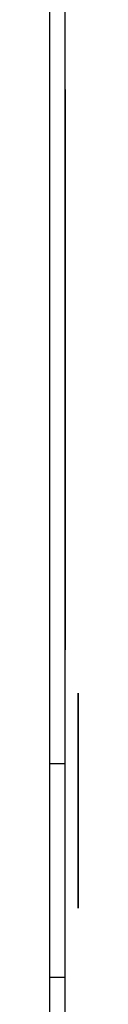
# Model space of a CAD drawing. Units: millimetres. Extents: x 0 to 8184, y 0 to 5837.
# Drawn here: x 671 to 672, y 2743 to 2746 of the extents above; entities that cross this region are included whole.
import ezdxf

# ---------------------------------------------------------------- set-up
doc = ezdxf.new("R2010")
doc.units = ezdxf.units.MM
doc.layers.add('LG-PRODUCT', color=3, linetype='Continuous')

msp = doc.modelspace()

# ---------------------------------------------------------------- linework, layer by layer
at = {"layer": 'LG-PRODUCT'}
for points in [[(671.4431, 2660.661), (671.4431, 2791.7123)], [(671.4431, 2674.6623), (671.4431, 2782.5052)], [(671.4781, 2674.6623), (671.4781, 2782.5052)], [(671.4431, 2734.6123), (671.4431, 2760.6623)], [(671.4781, 2734.6123), (671.4781, 2760.6623)], [(671.4431, 2743.4282), (671.4431, 2743.9233)], [(671.4431, 2743.9233), (671.4781, 2743.9233)], [(671.4781, 2743.4282), (671.4781, 2743.9233)], [(671.4431, 2743.3538), (671.4431, 2743.3822), (671.4431, 2743.407), (671.4431, 2743.4282)], [(671.4431, 2743.4282), (671.4781, 2743.4282)], [(671.4781, 2743.3505), (671.4781, 2743.3797), (671.4781, 2743.4056), (671.4781, 2743.4282)]]:
    msp.add_lwpolyline(points, dxfattribs=at)
for points in [[(671.4781, 2744.1873), (671.4781, 2744.1925), (671.4781, 2744.2078), (671.4781, 2744.233), (671.4781, 2744.2677), (671.4781, 2744.3115), (671.4781, 2744.3635), (671.4781, 2744.423), (671.4781, 2744.4891), (671.4781, 2744.5606), (671.4781, 2744.6365), (671.4781, 2744.7156), (671.4781, 2744.7965), (671.4781, 2744.8781), (671.4781, 2744.9591), (671.4781, 2745.0381), (671.4781, 2745.114), (671.4781, 2745.1856), (671.4781, 2745.2517), (671.4781, 2745.3112), (671.4781, 2745.3632), (671.4781, 2745.407), (671.4781, 2745.4417), (671.4781, 2745.4669), (671.4781, 2745.4822), (671.4781, 2745.4873), (671.4781, 2745.4822), (671.4781, 2745.4669), (671.4781, 2745.4417), (671.4781, 2745.407), (671.4781, 2745.3632), (671.4781, 2745.3112), (671.4781, 2745.2517), (671.4781, 2745.1856), (671.4781, 2745.114), (671.4781, 2745.0381), (671.4781, 2744.9591), (671.4781, 2744.8781), (671.4781, 2744.7965), (671.4781, 2744.7156), (671.4781, 2744.6365), (671.4781, 2744.5606), (671.4781, 2744.4891), (671.4781, 2744.423), (671.4781, 2744.3635), (671.4781, 2744.3115), (671.4781, 2744.2677), (671.4781, 2744.233), (671.4781, 2744.2078), (671.4781, 2744.1925), (671.4781, 2744.1873)], [(671.5081, 2743.8373), (671.5081, 2743.8687), (671.5081, 2743.8995), (671.5081, 2743.9294), (671.5081, 2743.9578), (671.5081, 2743.9843), (671.5081, 2744.0085), (671.5081, 2744.03), (671.5081, 2744.0484), (671.5081, 2744.0635), (671.5081, 2744.0751), (671.5081, 2744.0829), (671.5081, 2744.0869), (671.5081, 2744.0869), (671.5081, 2744.0829), (671.5081, 2744.0751), (671.5081, 2744.0635), (671.5081, 2744.0484), (671.5081, 2744.03), (671.5081, 2744.0085), (671.5081, 2743.9843), (671.5081, 2743.9578), (671.5081, 2743.9294), (671.5081, 2743.8995), (671.5081, 2743.8687), (671.5081, 2743.8373), (671.5081, 2743.806), (671.5081, 2743.7752), (671.5081, 2743.7453), (671.5081, 2743.7169), (671.5081, 2743.6904), (671.5081, 2743.6662), (671.5081, 2743.6447), (671.5081, 2743.6263), (671.5081, 2743.6111), (671.5081, 2743.5996), (671.5081, 2743.5918), (671.5081, 2743.5878), (671.5081, 2743.5878), (671.5081, 2743.5918), (671.5081, 2743.5996), (671.5081, 2743.6111), (671.5081, 2743.6263), (671.5081, 2743.6447), (671.5081, 2743.6662), (671.5081, 2743.6904), (671.5081, 2743.7169), (671.5081, 2743.7453), (671.5081, 2743.7752), (671.5081, 2743.806), (671.5081, 2743.8373)], [(671.5081, 2743.8373), (671.5081, 2743.806), (671.5081, 2743.7752), (671.5081, 2743.7453), (671.5081, 2743.7169), (671.5081, 2743.6904), (671.5081, 2743.6662), (671.5081, 2743.6447), (671.5081, 2743.6263), (671.5081, 2743.6111), (671.5081, 2743.5996), (671.5081, 2743.5918), (671.5081, 2743.5878), (671.5081, 2743.5878), (671.5081, 2743.5918), (671.5081, 2743.5996), (671.5081, 2743.6111), (671.5081, 2743.6263), (671.5081, 2743.6447), (671.5081, 2743.6662), (671.5081, 2743.6904), (671.5081, 2743.7169), (671.5081, 2743.7453), (671.5081, 2743.7752), (671.5081, 2743.806), (671.5081, 2743.8373), (671.5081, 2743.8687), (671.5081, 2743.8995), (671.5081, 2743.9293), (671.5081, 2743.9578), (671.5081, 2743.9843), (671.5081, 2744.0085), (671.5081, 2744.03), (671.5081, 2744.0484), (671.5081, 2744.0636), (671.5081, 2744.0751), (671.5081, 2744.0829), (671.5081, 2744.0868), (671.5081, 2744.0868), (671.5081, 2744.0829), (671.5081, 2744.0751), (671.5081, 2744.0636), (671.5081, 2744.0484), (671.5081, 2744.03), (671.5081, 2744.0085), (671.5081, 2743.9843), (671.5081, 2743.9578), (671.5081, 2743.9293), (671.5081, 2743.8995), (671.5081, 2743.8687), (671.5081, 2743.8373)]]:
    msp.add_lwpolyline(points, close=True, dxfattribs=at)

doc.saveas('drawing.dxf')
